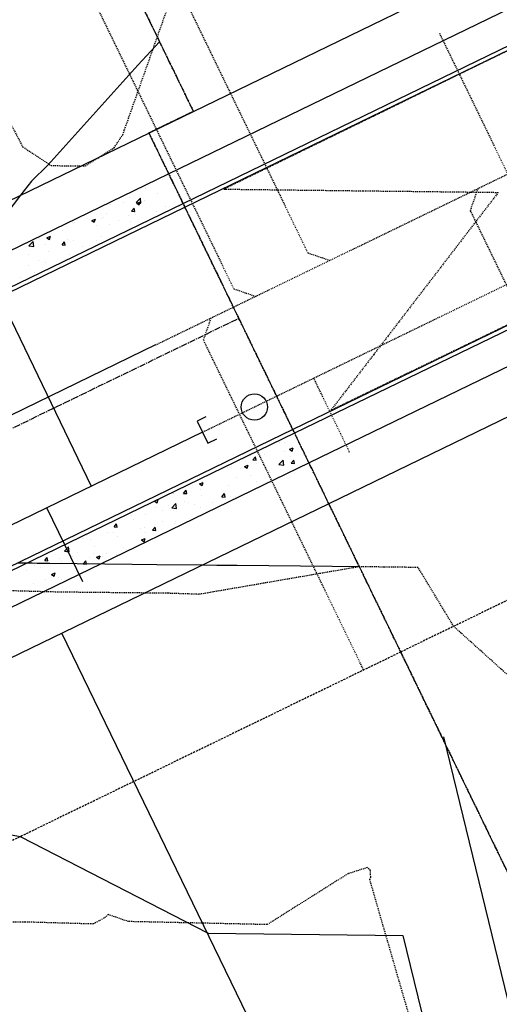
# Model space of a CAD drawing. Units: feet. Extents: x 2234101 to 2237149, y 13786948 to 13789321.
# Drawn here: x 2236702 to 2236761, y 13788331 to 13788450 of the extents above; entities that cross this region are included whole.
import ezdxf

# ---------------------------------------------------------------- set-up
doc = ezdxf.new("R2010")
doc.units = ezdxf.units.FT
doc.header["$MEASUREMENT"] = 0
for name, pattern in [('CENTER2', [1.125, 0.75, -0.125, 0.125, -0.125]), ('HIDDEN2', [0.1875, 0.125, -0.0625]), ('MP3003400$0$HIDDEN', [0.375, 0.25, -0.125]), ('MP3003400$0$PHANTOM2', [1.25, 0.625, -0.125, 0.125, -0.125, 0.125, -0.125])]:
    doc.linetypes.add(name, pattern=pattern)
for name, color, linetype in [('CE-TOPO-MAJR', 37, 'HIDDEN2'), ('CE-TOPO-MINR', 39, 'HIDDEN2'), ('CP-ROAD-CNTR-U4', 1, 'CENTER2'), ('CP-TOPO-MAJR', 5, 'Continuous'), ('CP-TOPO-MINR', 4, 'Continuous'), ('MP3003400$0$CE-WATR-STRC-U5', 1, 'Continuous'), ('MP3003400$0$CP-BNDY-PROP-U4', 4, 'MP3003400$0$PHANTOM2'), ('MP3003400$0$CP-BNDY-PROP-U5', 1, 'MP3003400$0$PHANTOM2'), ('MP3003400$0$CP-PROP-LOTS-U4', 253, 'Continuous'), ('MP3003400$0$CP-ROAD-CURB-BACK-U4', 253, 'Continuous'), ('MP3003400$0$CP-ROAD-CURB-BACK-U5', 253, 'Continuous'), ('MP3003400$0$CP-ROAD-CURB-FACE-U4', 252, 'Continuous'), ('MP3003400$0$CP-ROAD-CURB-FACE-U5', 252, 'Continuous'), ('MP3003400$0$CP-ROAD-RWAY-U4', 252, 'Continuous'), ('MP3003400$0$CP-ROAD-RWAY-U5', 253, 'Continuous'), ('MP3003400$0$CP-SSWR-LATL-U5', 1, 'HIDDEN2'), ('MP3003400$0$CP-SSWR-PIPE-08-U4', 6, 'Continuous'), ('MP3003400$0$CP-SSWR-PIPE-08-U5', 1, 'HIDDEN2'), ('MP3003400$0$CP-SWLK-OTLN-U4', 252, 'Continuous'), ('MP3003400$0$CP-SWLK-OTLN-U5', 252, 'Continuous'), ('MP3003400$0$CP-SWLK-PATT-U4', 253, 'Continuous'), ('MP3003400$0$CP-UTIL-ESMT-U4', 252, 'MP3003400$0$HIDDEN'), ('MP3003400$0$CP-UTIL-ESMT-U5', 252, 'MP3003400$0$HIDDEN'), ('MP3003400$0$CP-WATR-LINE-08-U4', 5, 'Continuous'), ('MP3003400$0$CP-WATR-LINE-08-U5', 1, 'HIDDEN2'), ('MP3003400$0$CP-WATR-SRVC-U4', 3, 'Continuous'), ('MP3003400$0$CP-WATR-SRVC-U5', 1, 'HIDDEN2'), ('MP3003400$0$CP-WATR-STRC-U4', 2, 'Continuous'), ('MP3003400$0$CP-WATR-STRC-U5', 1, 'Continuous')]:
    doc.layers.add(name, color=color, linetype=linetype)

msp = doc.modelspace()

# ---------------------------------------------------------------- linework, layer by layer
at = {"layer": 'CE-TOPO-MAJR', "color": 37, "linetype": 'HIDDEN2', "lineweight": -3}
for p, q in [((2236714.94, 13788436.24, 740), (2236720.55, 13788452.1, 740)), ((2236697.65, 13788444.63, 740), (2236702.79, 13788434.78, 740)), ((2236713.89, 13788434.66, 740), (2236714.94, 13788436.24, 740)), ((2236702.79, 13788434.78, 740), (2236706.25, 13788432.49, 740)), ((2236710.39, 13788432.45, 740), (2236713.89, 13788434.66, 740)), ((2236706.25, 13788432.49, 740), (2236710.39, 13788432.45, 740)), ((2236743.65, 13788383.82, 740), (2236724.21, 13788380.47, 740)), ((2236746.68, 13788383.78, 740), (2236743.65, 13788383.82, 740)), ((2236750.78, 13788383.73, 740), (2236746.68, 13788383.78, 740)), ((2236755.09, 13788376.59, 740), (2236750.78, 13788383.73, 740)), ((2236707.1, 13788380.74, 740), (2236701.53, 13788380.89, 740)), ((2236720.43, 13788380.6, 740), (2236707.1, 13788380.74, 740)), ((2236724.21, 13788380.47, 740), (2236720.43, 13788380.6, 740)), ((2236763.68, 13788368.85, 740), (2236755.09, 13788376.59, 740))]:
    msp.add_line(p, q, dxfattribs=at)
at = {"layer": 'CE-TOPO-MINR', "color": 39, "linetype": 'HIDDEN2', "lineweight": -3}
for p, q in [((2236763.3, 13788447.23, 739), (2236759.98, 13788445.61, 739)), ((2236759.98, 13788445.61, 739), (2236754.31, 13788442.85, 739)), ((2236754.31, 13788442.85, 739), (2236749.11, 13788440.31, 739)), ((2236749.11, 13788440.31, 739), (2236745.32, 13788438.46, 739)), ((2236745.32, 13788438.46, 739), (2236738.24, 13788435.01, 739)), ((2236738.24, 13788435.01, 739), (2236736.33, 13788434.08, 739)), ((2236736.33, 13788434.08, 739), (2236727.37, 13788429.72, 739)), ((2236727.2, 13788429.64, 739), (2236727.19, 13788429.63, 739)), ((2236727.19, 13788429.63, 739), (2236727.37, 13788429.63, 739)), ((2236727.34, 13788429.7, 739), (2236727.2, 13788429.64, 739)), ((2236727.37, 13788429.72, 739), (2236727.34, 13788429.7, 739)), ((2236727.37, 13788429.63, 739), (2236727.46, 13788429.63, 739)), ((2236727.46, 13788429.63, 739), (2236738.55, 13788429.5, 739)), ((2236738.55, 13788429.5, 739), (2236744.07, 13788429.43, 739)), ((2236744.07, 13788429.43, 739), (2236749.73, 13788429.37, 739)), ((2236749.73, 13788429.37, 739), (2236760.51, 13788429.24, 739)), ((2236760.51, 13788429.24, 739), (2236755.59, 13788422.84, 739)), ((2236755.59, 13788422.84, 739), (2236753.94, 13788420.69, 739)), ((2236753.94, 13788420.69, 739), (2236750.62, 13788416.37, 739)), ((2236750.62, 13788416.37, 739), (2236747.13, 13788411.82, 739)), ((2236758.36, 13788411.59, 739), (2236763.35, 13788414.01, 739)), ((2236747.13, 13788411.82, 739), (2236745.39, 13788409.56, 739)), ((2236755.68, 13788410.3, 739), (2236758.36, 13788411.59, 739)), ((2236745.39, 13788409.56, 739), (2236740.31, 13788402.96, 739)), ((2236749.35, 13788407.24, 739), (2236755.68, 13788410.3, 739)), ((2236748, 13788406.59, 739), (2236749.35, 13788407.24, 739)), ((2236740.35, 13788402.89, 739), (2236748, 13788406.59, 739)), ((2236740.31, 13788402.96, 739), (2236740.21, 13788402.82, 739)), ((2236740.21, 13788402.82, 739), (2236740.33, 13788402.89, 739)), ((2236740.33, 13788402.89, 739), (2236740.35, 13788402.89, 739)), ((2236744.61, 13788347.32, 741), (2236742.28, 13788346.57, 741)), ((2236744.99, 13788346.98, 741), (2236744.61, 13788347.32, 741)), ((2236742.28, 13788346.57, 741), (2236732.46, 13788340.4, 741)), ((2236744.92, 13788345.86, 741), (2236745.03, 13788346.16, 741)), ((2236759.53, 13788295.38, 741), (2236744.92, 13788345.86, 741)), ((2236745.03, 13788346.16, 741), (2236744.99, 13788346.98, 741)), ((2236712.85, 13788341.29, 741), (2236711.33, 13788340.47, 741)), ((2236713.17, 13788341.62, 741), (2236712.85, 13788341.29, 741)), ((2236715.63, 13788340.77, 741), (2236713.17, 13788341.62, 741)), ((2236703.07, 13788340.71, 741), (2236657.95, 13788340.12, 741)), ((2236711.33, 13788340.47, 741), (2236703.07, 13788340.71, 741)), ((2236732.46, 13788340.4, 741), (2236715.63, 13788340.77, 741))]:
    msp.add_line(p, q, dxfattribs=at)
at = {"layer": 'CP-ROAD-CNTR-U4'}
msp.add_line((2234765.56, 13787461.31), (2236729.02, 13788413.96), dxfattribs=at)
at = {"layer": 'CP-TOPO-MAJR', "color": 2, "linetype": 'Continuous', "lineweight": -3}
for p, q in [((2236719.41, 13788447.52, 740), (2236716.78, 13788444.69, 740)), ((2236716.78, 13788444.69, 740), (2236714.21, 13788441.83, 740)), ((2236714.21, 13788441.83, 740), (2236705.85, 13788432.56, 740)), ((2236705.85, 13788432.56, 740), (2236703.86, 13788430.6, 740)), ((2236703.86, 13788430.6, 740), (2236702.55, 13788428.9, 740)), ((2236702.55, 13788428.9, 740), (2236697.54, 13788422.39, 740)), ((2236702.25, 13788384.3, 740), (2236703.75, 13788384.28, 740)), ((2236703.75, 13788384.28, 740), (2236703.93, 13788384.28, 740)), ((2236703.93, 13788384.28, 740), (2236704.57, 13788384.27, 740)), ((2236704.57, 13788384.27, 740), (2236704.92, 13788384.27, 740)), ((2236704.92, 13788384.27, 740), (2236706.09, 13788384.25, 740)), ((2236706.09, 13788384.25, 740), (2236716.1, 13788384.14, 740)), ((2236716.1, 13788384.14, 740), (2236719.09, 13788384.1, 740)), ((2236719.09, 13788384.1, 740), (2236724.63, 13788384.04, 740)), ((2236724.63, 13788384.04, 740), (2236726.36, 13788384.02, 740)), ((2236726.36, 13788384.02, 740), (2236728.82, 13788384, 740)), ((2236728.82, 13788384, 740), (2236740.34, 13788383.89, 740)), ((2236740.34, 13788383.89, 740), (2236743.73, 13788383.86, 740)), ((2236769.32, 13788300.03, 740), (2236753.89, 13788363.2, 740))]:
    msp.add_line(p, q, dxfattribs=at)
at = {"layer": 'CP-TOPO-MINR', "color": 1, "linetype": 'Continuous', "lineweight": -3}
for p, q in [((2236687.11, 13788354.02, 741), (2236702.5, 13788351.07, 741)), ((2236702.5, 13788351.07, 741), (2236725.3, 13788339.35, 741)), ((2236725.3, 13788339.35, 741), (2236748.92, 13788339.09, 741)), ((2236748.92, 13788339.09, 741), (2236759.61, 13788295.37, 741))]:
    msp.add_line(p, q, dxfattribs=at)
at = {"layer": 'MP3003400$0$CE-WATR-STRC-U5'}
msp.add_circle((2236730.91, 13788403.2), 1.6, dxfattribs=at)
at = {"layer": 'MP3003400$0$CP-BNDY-PROP-U4'}
for p, q in [((2236668.94, 13788551.53), (2236723.51, 13788439.07)), ((2236723.51, 13788439.07), (2236718.11, 13788436.45)), ((2236718.11, 13788436.45), (2236794.64, 13788278.72))]:
    msp.add_line(p, q, dxfattribs=at)
at = {"layer": 'MP3003400$0$CP-BNDY-PROP-U5'}
for p, q in [((2236723.51, 13788439.07), (2236668.94, 13788551.53)), ((2236718.11, 13788436.45), (2236723.51, 13788439.07)), ((2236794.64, 13788278.72), (2236718.11, 13788436.45))]:
    msp.add_line(p, q, dxfattribs=at)
at = {"layer": 'MP3003400$0$CP-PROP-LOTS-U4'}
msp.add_line((2236762.18, 13788263.16), (2236707.55, 13788375.75), dxfattribs=at)
at = {"layer": 'MP3003400$0$CP-ROAD-CURB-BACK-U4'}
for p, q in [((2236043.89, 13788098.77), (2236722.26, 13788427.9)), ((2236735.79, 13788400.01), (2235989.94, 13788038.14))]:
    msp.add_line(p, q, dxfattribs=at)
at = {"layer": 'MP3003400$0$CP-ROAD-CURB-BACK-U5'}
for p, q in [((2236722.26, 13788427.9), (2236895.9, 13788512.15)), ((2236823.96, 13788442.79), (2236735.79, 13788400.01))]:
    msp.add_line(p, q, dxfattribs=at)
at = {"layer": 'MP3003400$0$CP-ROAD-CURB-FACE-U4'}
for p, q in [((2236044.11, 13788098.32), (2236722.48, 13788427.46)), ((2236735.57, 13788400.46), (2235833.18, 13787962.63))]:
    msp.add_line(p, q, dxfattribs=at)
at = {"layer": 'MP3003400$0$CP-ROAD-CURB-FACE-U5'}
for p, q in [((2236722.48, 13788427.46), (2236959.28, 13788542.35)), ((2236823.74, 13788443.24), (2236735.57, 13788400.46))]:
    msp.add_line(p, q, dxfattribs=at)
at = {"layer": 'MP3003400$0$CP-ROAD-RWAY-U4'}
for p, q in [((2236039.74, 13788107.32), (2236723.51, 13788439.07)), ((2236739.94, 13788391.47), (2235837.54, 13787953.64))]:
    msp.add_line(p, q, dxfattribs=at)
at = {"layer": 'MP3003400$0$CP-ROAD-RWAY-U5'}
for p, q in [((2236723.51, 13788439.07), (2236954.92, 13788551.35)), ((2236828.11, 13788434.25), (2236739.94, 13788391.47))]:
    msp.add_line(p, q, dxfattribs=at)
at = {"layer": 'MP3003400$0$CP-SSWR-LATL-U5'}
for p, q in [((2236719.28, 13788459.25), (2236737.39, 13788421.91)), ((2236710.28, 13788454.88), (2236728.4, 13788417.55)), ((2236757.13, 13788427.04), (2236758.06, 13788429.71)), ((2236776.56, 13788387.01), (2236757.13, 13788427.04)), ((2236737.39, 13788421.91), (2236740.07, 13788420.98)), ((2236728.4, 13788417.55), (2236731.07, 13788416.62)), ((2236724.74, 13788411.33), (2236725.67, 13788414)), ((2236744.17, 13788371.29), (2236724.74, 13788411.33))]:
    msp.add_line(p, q, dxfattribs=at)
at = {"layer": 'MP3003400$0$CP-SSWR-PIPE-08-U4'}
msp.add_line((2236718.92, 13788410.73), (2236520.99, 13788314.69), dxfattribs=at)
at = {"layer": 'MP3003400$0$CP-SSWR-PIPE-08-U5'}
msp.add_line((2236718.92, 13788410.73), (2236965.17, 13788530.2), dxfattribs=at)
at = {"layer": 'MP3003400$0$CP-SWLK-OTLN-U4'}
for p, q in [((2236042.14, 13788102.37), (2236720.51, 13788431.5)), ((2236737.54, 13788396.42), (2235835.14, 13787958.59))]:
    msp.add_line(p, q, dxfattribs=at)
at = {"layer": 'MP3003400$0$CP-SWLK-OTLN-U5'}
for p, q in [((2236720.51, 13788431.5), (2236957.32, 13788546.4)), ((2236825.71, 13788439.19), (2236737.54, 13788396.42))]:
    msp.add_line(p, q, dxfattribs=at)
at = {"layer": 'MP3003400$0$CP-SWLK-PATT-U4', "linetype": 'Continuous'}
for p, q in [((2236719.24, 13788430.85), (2236719.24, 13788430.85)), ((2236717.69, 13788429.76), (2236717.69, 13788429.76)), ((2236717.75, 13788429.84), (2236717.75, 13788429.84)), ((2236721.22, 13788429.69), (2236721.22, 13788429.69)), ((2236715.76, 13788428.6), (2236715.76, 13788428.6)), ((2236716.57, 13788428.01), (2236717.08, 13788428.54)), ((2236717.15, 13788427.92), (2236717.08, 13788428.54)), ((2236717.53, 13788428.29), (2236717.53, 13788428.29)), ((2236719.14, 13788429.09), (2236719.14, 13788429.09)), ((2236721.63, 13788428.83), (2236721.63, 13788428.83)), ((2236713.44, 13788427.75), (2236713.44, 13788427.75)), ((2236715.07, 13788427.97), (2236715.07, 13788427.97)), ((2236716, 13788426.95), (2236716.31, 13788427.32)), ((2236716.39, 13788426.91), (2236716.31, 13788427.32)), ((2236716.57, 13788428.01), (2236717.15, 13788427.92)), ((2236716.63, 13788427.92), (2236717.09, 13788428.1)), ((2236716.63, 13788427.92), (2236716.95, 13788427.71)), ((2236716.95, 13788427.71), (2236717.09, 13788428.1)), ((2236720.17, 13788427.48), (2236720.17, 13788427.48)), ((2236710.92, 13788425.93), (2236710.92, 13788425.93)), ((2236711.17, 13788425.83), (2236711.63, 13788426)), ((2236711.49, 13788425.61), (2236711.63, 13788426)), ((2236712.4, 13788426.02), (2236712.4, 13788426.02)), ((2236712.59, 13788426.18), (2236712.59, 13788426.18)), ((2236713.02, 13788426.66), (2236713.02, 13788426.66)), ((2236715.68, 13788426.44), (2236715.68, 13788426.44)), ((2236716, 13788426.95), (2236716.39, 13788426.91)), ((2236716.38, 13788426.83), (2236716.38, 13788426.83)), ((2236716.49, 13788426.51), (2236716.49, 13788426.51)), ((2236719.06, 13788426.93), (2236719.06, 13788426.93)), ((2236708.8, 13788425.53), (2236708.8, 13788425.53)), ((2236709.06, 13788425.57), (2236709.06, 13788425.57)), ((2236711.17, 13788425.83), (2236711.49, 13788425.61)), ((2236711.73, 13788425.19), (2236711.73, 13788425.19)), ((2236713.36, 13788425.4), (2236713.36, 13788425.4)), ((2236714.39, 13788425.79), (2236714.39, 13788425.79)), ((2236715.82, 13788425.73), (2236715.82, 13788425.73)), ((2236704.78, 13788423.65), (2236704.78, 13788423.65)), ((2236705.71, 13788423.73), (2236706.16, 13788423.91)), ((2236705.71, 13788423.73), (2236706.03, 13788423.51)), ((2236706.03, 13788423.51), (2236706.16, 13788423.91)), ((2236707.63, 13788424.65), (2236707.63, 13788424.65)), ((2236708.25, 13788423.5), (2236708.25, 13788423.5)), ((2236712.32, 13788423.86), (2236712.32, 13788423.86)), ((2236703.56, 13788422.76), (2236704.07, 13788423.29)), ((2236703.56, 13788422.76), (2236704.14, 13788422.67)), ((2236704.14, 13788422.67), (2236704.06, 13788423.29)), ((2236705.61, 13788422.92), (2236705.61, 13788422.92)), ((2236707.57, 13788422.87), (2236707.89, 13788423.25)), ((2236707.57, 13788422.87), (2236707.96, 13788422.84)), ((2236707.96, 13788422.84), (2236707.89, 13788423.25)), ((2236708.98, 13788423.4), (2236708.98, 13788423.4)), ((2236710.02, 13788422.63), (2236710.02, 13788422.63)), ((2236711.65, 13788422.84), (2236711.65, 13788422.84)), ((2236711.72, 13788423.36), (2236711.72, 13788423.36)), ((2236703.45, 13788421.76), (2236703.45, 13788421.76)), ((2236705.92, 13788422.09), (2236705.92, 13788422.09)), ((2236708.53, 13788421.65), (2236708.53, 13788421.65)), ((2236703.52, 13788420.33), (2236703.52, 13788420.33)), ((2236704.74, 13788421), (2236704.74, 13788421)), ((2236705.53, 13788420.75), (2236705.53, 13788420.75)), ((2236702.5, 13788418.93), (2236702.5, 13788418.93)), ((2236704.21, 13788419.52), (2236704.21, 13788419.52)), ((2236734.01, 13788398.84), (2236734.01, 13788398.84)), ((2236734.57, 13788398.87), (2236734.57, 13788398.87)), ((2236730.47, 13788397.26), (2236730.47, 13788397.26)), ((2236731.91, 13788398.11), (2236731.91, 13788398.11)), ((2236732.1, 13788397.47), (2236732.1, 13788397.47)), ((2236734.56, 13788397.79), (2236734.56, 13788397.79)), ((2236735.17, 13788398.08), (2236735.62, 13788398.26)), ((2236735.17, 13788398.08), (2236735.49, 13788397.86)), ((2236735.38, 13788397.97), (2236735.38, 13788397.97)), ((2236735.49, 13788397.86), (2236735.62, 13788398.26)), ((2236729.7, 13788395.98), (2236730.16, 13788396.16)), ((2236730.03, 13788395.77), (2236730.16, 13788396.16)), ((2236730.73, 13788396.8), (2236731.05, 13788397.17)), ((2236730.73, 13788396.8), (2236731.12, 13788396.76)), ((2236731.12, 13788396.76), (2236731.05, 13788397.17)), ((2236731.21, 13788396.29), (2236731.21, 13788396.29)), ((2236731.46, 13788396.51), (2236731.46, 13788396.51)), ((2236733.89, 13788396.23), (2236734.4, 13788396.76)), ((2236733.89, 13788396.23), (2236734.47, 13788396.14)), ((2236734.47, 13788396.14), (2236734.4, 13788396.76)), ((2236734.49, 13788396.71), (2236734.49, 13788396.71)), ((2236735.26, 13788397.16), (2236735.26, 13788397.16)), ((2236735.39, 13788396.39), (2236735.71, 13788396.76)), ((2236735.39, 13788396.39), (2236735.78, 13788396.35)), ((2236735.78, 13788396.35), (2236735.71, 13788396.76)), ((2236727.67, 13788395.86), (2236727.67, 13788395.86)), ((2236727.87, 13788395.83), (2236727.87, 13788395.83)), ((2236729.25, 13788395.68), (2236729.25, 13788395.68)), ((2236729.7, 13788395.98), (2236730.03, 13788395.77)), ((2236730.39, 13788394.91), (2236730.39, 13788394.91)), ((2236732.72, 13788395.54), (2236732.72, 13788395.54)), ((2236732.85, 13788395.23), (2236732.85, 13788395.23)), ((2236724.24, 13788393.89), (2236724.7, 13788394.06)), ((2236724.24, 13788393.89), (2236724.57, 13788393.67)), ((2236724.57, 13788393.67), (2236724.7, 13788394.06)), ((2236724.66, 13788394.15), (2236724.66, 13788394.15)), ((2236727.79, 13788393.67), (2236727.79, 13788393.67)), ((2236728.76, 13788394.69), (2236728.76, 13788394.69)), ((2236731.13, 13788394.13), (2236731.13, 13788394.13)), ((2236721.04, 13788392.65), (2236721.04, 13788392.65)), ((2236721.13, 13788392.76), (2236721.13, 13788392.76)), ((2236722.31, 13788392.72), (2236722.62, 13788393.1)), ((2236722.31, 13788392.72), (2236722.7, 13788392.69)), ((2236722.7, 13788392.69), (2236722.62, 13788393.1)), ((2236724.41, 13788393.18), (2236724.41, 13788393.18)), ((2236724.51, 13788392.51), (2236724.51, 13788392.51)), ((2236726.97, 13788392.31), (2236727.29, 13788392.69)), ((2236727.36, 13788392.28), (2236727.29, 13788392.69)), ((2236718.81, 13788391.77), (2236719.11, 13788391.57)), ((2236719.08, 13788391.91), (2236719.24, 13788391.97)), ((2236719.11, 13788391.57), (2236719.24, 13788391.97)), ((2236720.48, 13788391.26), (2236720.48, 13788391.26)), ((2236720.88, 13788390.98), (2236721.39, 13788391.5)), ((2236721.46, 13788390.89), (2236721.39, 13788391.5)), ((2236722.41, 13788391.78), (2236722.41, 13788391.78)), ((2236722.95, 13788391.59), (2236722.95, 13788391.59)), ((2236723.61, 13788391.33), (2236723.61, 13788391.33)), ((2236725.88, 13788391.63), (2236725.88, 13788391.63)), ((2236726.97, 13788392.31), (2236727.36, 13788392.28)), ((2236727.05, 13788392.13), (2236727.05, 13788392.13)), ((2236727.41, 13788391.98), (2236727.41, 13788391.98)), ((2236727.98, 13788392.36), (2236727.98, 13788392.36)), ((2236728.68, 13788392.34), (2236728.68, 13788392.34)), ((2236717.72, 13788390.14), (2236717.72, 13788390.14)), ((2236718.86, 13788391.05), (2236718.86, 13788391.05)), ((2236719.82, 13788390.68), (2236719.82, 13788390.68)), ((2236720.88, 13788390.98), (2236721.46, 13788390.89)), ((2236721.05, 13788390.6), (2236721.05, 13788390.6)), ((2236724.34, 13788391.02), (2236724.34, 13788391.02)), ((2236713.89, 13788388.65), (2236714.2, 13788389.02)), ((2236714.28, 13788388.61), (2236714.2, 13788389.02)), ((2236716.03, 13788390.03), (2236716.03, 13788390.03)), ((2236716.28, 13788389.5), (2236716.28, 13788389.5)), ((2236719.75, 13788389.35), (2236719.75, 13788389.35)), ((2236721.24, 13788389.02), (2236721.24, 13788389.02)), ((2236721.38, 13788389.26), (2236721.38, 13788389.26)), ((2236713.04, 13788387.94), (2236713.04, 13788387.94)), ((2236713.8, 13788387.95), (2236713.8, 13788387.95)), ((2236713.89, 13788388.65), (2236714.28, 13788388.61)), ((2236717.15, 13788388.49), (2236717.15, 13788388.49)), ((2236717.59, 13788388.6), (2236717.59, 13788388.6)), ((2236717.64, 13788387.98), (2236717.64, 13788387.98)), ((2236718.55, 13788388.24), (2236718.86, 13788388.61)), ((2236718.55, 13788388.24), (2236718.94, 13788388.21)), ((2236718.77, 13788388.7), (2236718.77, 13788388.7)), ((2236718.94, 13788388.21), (2236718.86, 13788388.61)), ((2236720.97, 13788388.44), (2236720.97, 13788388.44)), ((2236708.07, 13788386.47), (2236708.07, 13788386.47)), ((2236710.01, 13788387.3), (2236710.01, 13788387.3)), ((2236710.58, 13788387.62), (2236710.58, 13788387.62)), ((2236710.98, 13788387.08), (2236710.98, 13788387.08)), ((2236714.26, 13788387.49), (2236714.26, 13788387.49)), ((2236717.2, 13788387.08), (2236717.66, 13788387.25)), ((2236717.2, 13788387.08), (2236717.52, 13788386.86)), ((2236717.52, 13788386.86), (2236717.66, 13788387.25)), ((2236707.87, 13788385.72), (2236708.37, 13788386.25)), ((2236707.87, 13788385.72), (2236708.45, 13788385.63)), ((2236708.45, 13788385.63), (2236708.37, 13788386.25)), ((2236709.44, 13788385.6), (2236709.44, 13788385.6)), ((2236711.33, 13788385.38), (2236711.33, 13788385.38)), ((2236711.54, 13788386.32), (2236711.54, 13788386.32)), ((2236712.91, 13788385.45), (2236712.91, 13788385.45)), ((2236714.18, 13788385.33), (2236714.18, 13788385.33)), ((2236715.01, 13788386.17), (2236715.01, 13788386.17)), ((2236715.44, 13788385.92), (2236715.44, 13788385.92)), ((2236705.47, 13788384.58), (2236705.78, 13788384.95)), ((2236705.47, 13788384.58), (2236705.85, 13788384.54)), ((2236705.85, 13788384.54), (2236705.78, 13788384.95)), ((2236707.24, 13788384.84), (2236707.24, 13788384.84)), ((2236707.56, 13788384.45), (2236707.56, 13788384.45)), ((2236708.7, 13788384.38), (2236708.7, 13788384.38)), ((2236708.87, 13788385.06), (2236708.87, 13788385.06)), ((2236710.13, 13788384.17), (2236710.44, 13788384.54)), ((2236710.13, 13788384.17), (2236710.52, 13788384.13)), ((2236710.52, 13788384.13), (2236710.44, 13788384.54)), ((2236710.9, 13788384.91), (2236710.9, 13788384.91)), ((2236711.74, 13788384.98), (2236712.19, 13788385.16)), ((2236711.74, 13788384.98), (2236712.06, 13788384.76)), ((2236712.06, 13788384.76), (2236712.19, 13788385.16)), ((2236712.49, 13788385.03), (2236712.49, 13788385.03)), ((2236703.31, 13788383.31), (2236703.31, 13788383.31)), ((2236704.18, 13788383.97), (2236704.18, 13788383.97)), ((2236704.91, 13788383.73), (2236704.91, 13788383.73)), ((2236706.28, 13788382.89), (2236706.73, 13788383.06)), ((2236706.28, 13788382.89), (2236706.6, 13788382.67)), ((2236706.6, 13788382.67), (2236706.73, 13788383.06)), ((2236706.78, 13788383.16), (2236706.78, 13788383.16)), ((2236704.11, 13788381.8), (2236704.11, 13788381.8)), ((2236705.53, 13788382.28), (2236705.53, 13788382.28)), ((2236707.16, 13788382.49), (2236707.16, 13788382.49)), ((2236707.48, 13788382.29), (2236707.48, 13788382.29))]:
    msp.add_line(p, q, dxfattribs=at)
at = {"layer": 'MP3003400$0$CP-UTIL-ESMT-U4'}
msp.add_line((2236748.67, 13788373.47), (2235846.27, 13787935.64), dxfattribs=at)
at = {"layer": 'MP3003400$0$CP-UTIL-ESMT-U5'}
msp.add_line((2236841.34, 13788418.44), (2236748.67, 13788373.47), dxfattribs=at)
at = {"layer": 'MP3003400$0$CP-WATR-LINE-08-U4'}
msp.add_line((2236724.61, 13788400.15), (2236442.11, 13788263.08), dxfattribs=at)
at = {"layer": 'MP3003400$0$CP-WATR-LINE-08-U5'}
msp.add_line((2236724.61, 13788400.15), (2236867.21, 13788469.34), dxfattribs=at)
at = {"layer": 'MP3003400$0$CP-WATR-SRVC-U4'}
for p, q in [((2236697.58, 13788421.49), (2236711.12, 13788393.6)), ((2236710.08, 13788381.98), (2236705.72, 13788390.98))]:
    msp.add_line(p, q, dxfattribs=at)
at = {"layer": 'MP3003400$0$CP-WATR-SRVC-U5'}
for p, q in [((2236753.36, 13788448.55), (2236766.9, 13788420.66)), ((2236742.47, 13788397.7), (2236738.11, 13788406.7))]:
    msp.add_line(p, q, dxfattribs=at)
at = {"layer": 'MP3003400$0$CP-WATR-STRC-U4'}
msp.add_circle((2236730.91, 13788403.2), 1.6, dxfattribs=at)
at = {"layer": 'MP3003400$0$CP-WATR-STRC-U5'}
for p, q in [((2236725.04, 13788402.02), (2236723.96, 13788401.5)), ((2236723.96, 13788401.5), (2236725.27, 13788398.8)), ((2236725.27, 13788398.8), (2236726.35, 13788399.32))]:
    msp.add_line(p, q, dxfattribs=at)

doc.saveas('drawing.dxf')
